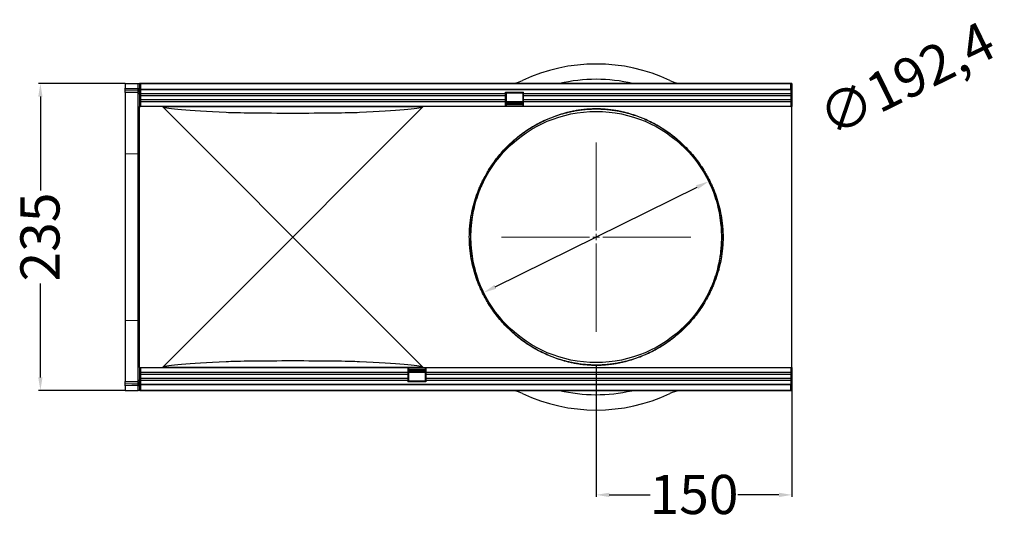
# Model space of a CAD drawing. Units: millimetres. Extents: x 2636 to 3856, y 1374 to 2445.
# Drawn here: x 3101 to 3856, y 1374 to 1762 of the extents above; entities that cross this region are included whole.
import ezdxf

# ---------------------------------------------------------------- set-up
doc = ezdxf.new("R2010")
doc.units = ezdxf.units.MM
doc.linetypes.add('SLD-Punktstrich', pattern=[19.05, 15.24, -1.27, 1.27, -1.27])
for name, color, linetype in [('-D1-[Secció i Contorns]', 20, 'Continuous'), ('-D2-[Peça i El. Ppals]', 144, 'Continuous'), ('_COTAS', 10, 'Continuous'), ('_TEXTO Y CAJETÍN', 64, 'Continuous')]:
    doc.layers.add(name, color=color, linetype=linetype)
doc.styles.add('DIN ACO', font='arial.ttf')
doc.dimstyles.new('ACO GRAN', dxfattribs={"dimtxt": 30, "dimasz": 10, "dimexe": 1.4, "dimexo": 0, "dimgap": 2, "dimtad": 1, "dimdec": 0, "dimzin": 9, "dimtxsty": 'DIN ACO', "dimcen": 3, "dimclrd": 157, "dimclre": 157, "dimclrt": 256, "dimadec": 0, "dimazin": 0, "dimtfac": 0.875, "dimtdec": 0, "dimtmove": 2, "dimatfit": 3, "dimfxl": 1, "dimtolj": 1, "dimlwd": 25, "dimlwe": 25, "dimarcsym": 0})

# ---------------------------------------------------------------- blocks, each defined once
blk = doc.blocks.new('*D3')
at = {"layer": '_COTAS', "color": 157, "lineweight": 25, "transparency": 16777216}
for p, q in [((3182.1, 1712.93), (3115.7, 1712.93)), ((3117.1, 1702.93), (3117.1, 1630.94)), ((3117.1, 1487.93), (3117.1, 1559.92)), ((3182.1, 1477.93), (3115.7, 1477.93))]:
    blk.add_line(p, q, dxfattribs=at)
at = {"layer": '_COTAS', "color": 157, "transparency": 16777216}
for points in [[(3115.43, 1702.93), (3118.76, 1702.93), (3117.1, 1712.93)], [(3115.43, 1487.93), (3118.76, 1487.93), (3117.1, 1477.93)]]:
    blk.add_solid(points, dxfattribs=at)
at = {"layer": 'Defpoints', "color": 0, "transparency": 16777216}
for p in [(3182.1, 1712.93), (3117.1, 1477.93), (3182.1, 1477.93)]:
    blk.add_point(p, dxfattribs=at)
at = {"layer": '_COTAS', "transparency": 16777216, "insert": (3101.77, 1595.43), "char_height": 30, "attachment_point": 2, "rotation": 90, "style": 'DIN ACO'}
blk.add_mtext('\\A1;235', dxfattribs=at)
blk = doc.blocks.new('*D4')
at = {"layer": '_COTAS', "color": 157, "lineweight": 25, "transparency": 16777216}
blk.add_line((3465.8, 1557.28), (3620.4, 1633.57), dxfattribs=at)
at = {"layer": '_COTAS', "color": 157, "transparency": 16777216}
for points in [[(3619.66, 1635.07), (3621.13, 1632.08), (3629.36, 1638)], [(3465.06, 1558.77), (3466.54, 1555.78), (3456.83, 1552.85)]]:
    blk.add_solid(points, dxfattribs=at)
at = {"layer": 'Defpoints', "color": 0, "transparency": 16777216}
for p in [(3629.36, 1638), (3456.83, 1552.85)]:
    blk.add_point(p, dxfattribs=at)
at = {"layer": '_COTAS', "transparency": 16777216, "insert": (3710.1, 1698.5), "char_height": 30, "attachment_point": 1, "rotation": 26.26628, "style": 'DIN ACO'}
blk.add_mtext('\\A1;∅192,4', dxfattribs=at)
blk = doc.blocks.new('*D5')
at = {"layer": '_COTAS', "color": 157, "lineweight": 25, "transparency": 16777216}
for p, q in [((3543.1, 1496.73), (3543.1, 1396.53)), ((3693.1, 1495.43), (3693.1, 1396.53)), ((3553.1, 1397.93), (3584.42, 1397.93)), ((3683.1, 1397.93), (3651.78, 1397.93))]:
    blk.add_line(p, q, dxfattribs=at)
at = {"layer": '_COTAS', "color": 157, "transparency": 16777216}
for points in [[(3553.1, 1399.59), (3553.1, 1396.26), (3543.1, 1397.93)], [(3683.1, 1399.59), (3683.1, 1396.26), (3693.1, 1397.93)]]:
    blk.add_solid(points, dxfattribs=at)
at = {"layer": 'Defpoints', "color": 0, "transparency": 16777216}
for p in [(3543.1, 1496.73), (3693.1, 1495.43), (3693.1, 1397.93)]:
    blk.add_point(p, dxfattribs=at)
at = {"layer": '_COTAS', "transparency": 16777216, "insert": (3618.1, 1413.24), "char_height": 30, "attachment_point": 2, "style": 'DIN ACO'}
blk.add_mtext('\\A1;150', dxfattribs=at)
blk = doc.blocks.new('SW_CENTERMARKSYMBOL_0')
at = {"color": 0, "linetype": 'Continuous', "lineweight": 0}
for p, q in [((0, 5), (0, 72.5)), ((-5, 0), (-72.5, 0)), ((0, 0), (-2.5, 0)), ((0, 0), (0, 2.5)), ((0, 0), (0, -2.5)), ((0, 0), (2.5, 0)), ((5, 0), (72.5, 0)), ((0, -5), (0, -72.5))]:
    blk.add_line(p, q, dxfattribs=at)

msp = doc.modelspace()

# ---------------------------------------------------------------- linework, layer by layer
at = {"layer": '-D1-[Secció i Contorns]'}
for p, q in [((3182.1, 1712.93), (3182.1, 1709.48)), ((3182.1, 1712.93), (3192.12, 1712.93)), ((3182.1, 1708.77), (3182.1, 1709.48)), ((3182.1, 1707.53), (3182.1, 1708.77)), ((3182.1, 1706.06), (3182.1, 1707.53)), ((3192.12, 1705.8), (3182.1, 1706.06)), ((3182.1, 1706.06), (3182.1, 1659.4)), ((3192.12, 1712.93), (3193.1, 1712.93)), ((3193.35, 1712.93), (3193.1, 1712.93)), ((3193.1, 1712.93), (3193.1, 1695.43)), ((3193.35, 1711.93), (3193.35, 1712.93)), ((3193.85, 1712.93), (3193.35, 1712.93)), ((3193.35, 1712.93), (3692.85, 1712.93)), ((3193.85, 1711.93), (3193.35, 1711.93)), ((3692.35, 1712.93), (3193.85, 1712.93)), ((3193.85, 1712.93), (3193.85, 1708.68)), ((3193.85, 1708.68), (3692.35, 1708.68)), ((3193.85, 1708.68), (3193.85, 1695.43)), ((3473.65, 1706.43), (3487.35, 1706.43)), ((3473.65, 1705), (3473.65, 1706.43)), ((3474.3, 1705.93), (3486.8, 1705.93)), ((3474.3, 1705.78), (3474.3, 1705.93)), ((3474.3, 1702.71), (3474.3, 1705.78)), ((3486.8, 1705.93), (3486.8, 1705.78)), ((3486.8, 1705.78), (3486.8, 1702.71)), ((3487.35, 1705), (3487.35, 1706.43)), ((3692.35, 1708.68), (3692.35, 1712.93)), ((3692.85, 1712.93), (3692.35, 1712.93)), ((3692.85, 1711.93), (3692.35, 1711.93)), ((3692.35, 1708.68), (3692.35, 1695.43)), ((3693.1, 1712.93), (3692.85, 1712.93)), ((3692.85, 1711.93), (3692.85, 1712.93)), ((3693.1, 1712.93), (3693.1, 1695.43)), ((3473.65, 1703.49), (3473.65, 1705)), ((3473.65, 1700.43), (3473.65, 1703.49)), ((3473.65, 1698.92), (3473.65, 1700.43)), ((3473.65, 1695.43), (3473.65, 1698.92)), ((3474.3, 1701.21), (3474.3, 1702.71)), ((3474.3, 1698.14), (3474.3, 1701.21)), ((3486.8, 1698.98), (3474.3, 1698.98)), ((3474.3, 1696.43), (3474.3, 1698.14)), ((3486.8, 1702.71), (3486.8, 1701.21)), ((3486.8, 1701.21), (3486.8, 1698.14)), ((3486.8, 1698.14), (3486.8, 1696.43)), ((3487.35, 1703.49), (3487.35, 1705)), ((3487.35, 1700.43), (3487.35, 1703.49)), ((3487.35, 1698.92), (3487.35, 1700.43)), ((3487.35, 1695.43), (3487.35, 1698.92)), ((3193.1, 1695.43), (3193.85, 1695.43)), ((3193.1, 1646.52), (3193.1, 1695.43)), ((3473.65, 1695.43), (3193.85, 1695.43)), ((3410.18, 1695.01), (3211.02, 1695.01)), ((3259.5, 1646.52), (3211.02, 1695.01)), ((3410.18, 1695.01), (3361.69, 1646.52)), ((3473.65, 1696.43), (3474.3, 1696.43)), ((3487.35, 1695.43), (3473.65, 1695.43)), ((3474.3, 1697.97), (3486.8, 1697.97)), ((3474.3, 1697.1), (3486.8, 1697.1)), ((3486.8, 1696.43), (3487.35, 1696.43)), ((3692.35, 1695.43), (3487.35, 1695.43)), ((3692.35, 1695.43), (3693.1, 1695.43)), ((3693.1, 1646.52), (3693.1, 1695.43)), ((3182.1, 1659.4), (3182.1, 1531.45)), ((3193.1, 1544.33), (3193.1, 1646.52)), ((3310.6, 1595.43), (3259.5, 1646.52)), ((3361.69, 1646.52), (3310.6, 1595.43)), ((3693.1, 1544.33), (3693.1, 1646.52)), ((3259.5, 1544.33), (3310.6, 1595.43)), ((3310.6, 1595.43), (3361.69, 1544.33)), ((3193.1, 1495.43), (3193.1, 1544.33)), ((3211.02, 1495.85), (3259.5, 1544.33)), ((3361.69, 1544.33), (3410.18, 1495.85)), ((3693.1, 1495.43), (3693.1, 1544.33)), ((3182.1, 1531.45), (3182.1, 1484.79)), ((3193.1, 1495.43), (3193.85, 1495.43)), ((3193.1, 1495.43), (3193.1, 1477.93)), ((3193.85, 1495.43), (3193.85, 1482.18)), ((3193.85, 1495.43), (3398.85, 1495.43)), ((3211.02, 1495.85), (3410.18, 1495.85)), ((3398.85, 1495.43), (3398.85, 1491.93)), ((3398.85, 1495.43), (3412.55, 1495.43)), ((3398.85, 1494.43), (3399.4, 1494.43)), ((3399.4, 1492.71), (3399.4, 1494.43)), ((3411.9, 1494.43), (3411.9, 1492.71)), ((3411.9, 1494.43), (3412.55, 1494.43)), ((3412.55, 1495.43), (3412.55, 1491.93)), ((3412.55, 1495.43), (3692.35, 1495.43)), ((3692.35, 1495.43), (3692.35, 1482.18)), ((3692.35, 1495.43), (3693.1, 1495.43)), ((3693.1, 1495.43), (3693.1, 1477.93)), ((3398.85, 1491.93), (3398.85, 1490.43)), ((3398.85, 1490.43), (3398.85, 1487.36)), ((3398.85, 1487.36), (3398.85, 1485.86)), ((3411.9, 1493.75), (3399.4, 1493.75)), ((3411.9, 1492.88), (3399.4, 1492.88)), ((3399.4, 1489.65), (3399.4, 1492.71)), ((3399.4, 1491.88), (3411.9, 1491.88)), ((3399.4, 1488.14), (3399.4, 1489.65)), ((3399.4, 1485.08), (3399.4, 1488.14)), ((3411.9, 1492.71), (3411.9, 1489.65)), ((3411.9, 1489.65), (3411.9, 1488.14)), ((3411.9, 1488.14), (3411.9, 1485.08)), ((3412.55, 1491.93), (3412.55, 1490.43)), ((3412.55, 1490.43), (3412.55, 1487.36)), ((3412.55, 1487.36), (3412.55, 1485.86)), ((3182.1, 1484.79), (3192.12, 1485.05)), ((3182.1, 1483.33), (3182.1, 1484.79)), ((3182.1, 1482.08), (3182.1, 1483.33)), ((3182.1, 1481.37), (3182.1, 1482.08)), ((3182.1, 1481.37), (3182.1, 1477.93)), ((3692.35, 1482.18), (3193.85, 1482.18)), ((3193.85, 1482.18), (3193.85, 1477.93)), ((3398.85, 1485.86), (3398.85, 1484.43)), ((3412.55, 1484.43), (3398.85, 1484.43)), ((3399.4, 1484.93), (3399.4, 1485.08)), ((3411.9, 1484.93), (3399.4, 1484.93)), ((3411.9, 1485.08), (3411.9, 1484.93)), ((3412.55, 1485.86), (3412.55, 1484.43)), ((3692.35, 1477.93), (3692.35, 1482.18)), ((3182.1, 1477.93), (3192.12, 1477.93)), ((3193.1, 1477.93), (3192.12, 1477.93)), ((3193.35, 1477.93), (3193.1, 1477.93)), ((3193.35, 1478.93), (3193.35, 1477.93)), ((3193.35, 1478.93), (3193.85, 1478.93)), ((3193.35, 1477.93), (3193.85, 1477.93)), ((3692.85, 1477.93), (3193.35, 1477.93)), ((3193.85, 1477.93), (3692.35, 1477.93)), ((3563.1, 1477.73), (3563.1, 1477.93)), ((3566.1, 1477.73), (3563.1, 1477.73)), ((3658.1, 1477.73), (3566.1, 1477.73)), ((3661.1, 1477.73), (3658.1, 1477.73)), ((3661.1, 1477.93), (3661.1, 1477.73)), ((3692.35, 1478.93), (3692.85, 1478.93)), ((3692.35, 1477.93), (3692.85, 1477.93)), ((3692.85, 1478.93), (3692.85, 1477.93)), ((3693.1, 1477.93), (3692.85, 1477.93))]:
    msp.add_line(p, q, dxfattribs=at)
msp.add_circle((3543.1, 1595.43), 96.2, dxfattribs=at)
for centre, radius, start, end in [((3543.1, 1595.43), 132.5, 64.79123, 115.20877), ((3476.02, 1737.93), 25, 270, 295.20877), ((3610.18, 1737.93), 25, 244.79123, 270), ((3192.1, 1704.8), 1, 0, 88.5), ((3192.1, 1486.05), 1, 271.5, 0), ((3476.02, 1452.93), 25, 64.79123, 90), ((3543.1, 1595.43), 132.5, 244.79123, 295.20877), ((3610.18, 1452.93), 25, 97.25225, 115.20877)]:
    msp.add_arc(centre, radius, start, end, dxfattribs=at)
for centre, major_axis, start_param, end_param in [((3899.1, 1695.43), (688.51, 0), 3.176499, 3.520778), ((3310.6, 1691.33), (55, 0), 3.520778, 5.904), ((2722.09, 1695.43), (688.51, 0), 5.904, 6.248279), ((3899.1, 1495.43), (688.51, 0), 2.762408, 3.106686), ((3310.6, 1499.52), (55, 0), 0.379185, 2.762408), ((2722.09, 1495.43), (688.51, 0), 0.034907, 0.379185)]:
    msp.add_ellipse(centre, major_axis=major_axis, ratio=0.017455, start_param=start_param, end_param=end_param, dxfattribs=at)
at = {"layer": '-D2-[Peça i El. Ppals]'}
for p, q in [((3182.1, 1709.48), (3192.12, 1709.22)), ((3192.13, 1708.51), (3182.1, 1708.77)), ((3182.1, 1707.53), (3192.13, 1707.27)), ((3192.12, 1709.22), (3192.12, 1712.93)), ((3192.12, 1709.22), (3193.1, 1709.22)), ((3192.12, 1659.15), (3192.12, 1705.8)), ((3192.13, 1707.27), (3192.13, 1708.51)), ((3692.35, 1708.06), (3193.85, 1708.06)), ((3473.65, 1705.78), (3474.3, 1705.78)), ((3486.8, 1705.78), (3487.35, 1705.78)), ((3473.65, 1705), (3193.85, 1705)), ((3473.65, 1703.49), (3193.85, 1703.49)), ((3473.65, 1700.43), (3193.85, 1700.43)), ((3473.65, 1698.92), (3193.85, 1698.92)), ((3473.65, 1702.71), (3474.3, 1702.71)), ((3473.65, 1701.21), (3474.3, 1701.21)), ((3473.65, 1698.14), (3474.3, 1698.14)), ((3474.3, 1698.69), (3486.8, 1698.69)), ((3486.8, 1702.71), (3487.35, 1702.71)), ((3486.8, 1701.21), (3487.35, 1701.21)), ((3486.8, 1698.14), (3487.35, 1698.14)), ((3692.35, 1705), (3487.35, 1705)), ((3692.35, 1703.49), (3487.35, 1703.49)), ((3692.35, 1700.43), (3487.35, 1700.43)), ((3692.35, 1698.92), (3487.35, 1698.92)), ((3487.35, 1695.69), (3473.65, 1695.69)), ((3182.1, 1659.4), (3192.12, 1659.15)), ((3192.12, 1531.7), (3192.12, 1659.15)), ((3182.1, 1531.45), (3192.12, 1531.7)), ((3192.12, 1485.05), (3192.12, 1531.7)), ((3398.85, 1495.16), (3412.55, 1495.16)), ((3193.85, 1491.93), (3398.85, 1491.93)), ((3193.85, 1490.43), (3398.85, 1490.43)), ((3193.85, 1487.36), (3398.85, 1487.36)), ((3398.85, 1492.71), (3399.4, 1492.71)), ((3398.85, 1489.65), (3399.4, 1489.65)), ((3398.85, 1488.14), (3399.4, 1488.14)), ((3399.4, 1492.16), (3411.9, 1492.16)), ((3411.9, 1492.71), (3412.55, 1492.71)), ((3411.9, 1489.65), (3412.55, 1489.65)), ((3411.9, 1488.14), (3412.55, 1488.14)), ((3412.55, 1491.93), (3692.35, 1491.93)), ((3412.55, 1490.43), (3692.35, 1490.43)), ((3412.55, 1487.36), (3692.35, 1487.36)), ((3192.13, 1483.59), (3182.1, 1483.33)), ((3182.1, 1482.08), (3192.13, 1482.34)), ((3192.12, 1481.64), (3182.1, 1481.37)), ((3192.12, 1481.64), (3193.1, 1481.64)), ((3192.12, 1477.93), (3192.12, 1481.64)), ((3192.13, 1482.34), (3192.13, 1483.59)), ((3193.85, 1485.86), (3398.85, 1485.86)), ((3193.85, 1482.79), (3692.35, 1482.79)), ((3398.85, 1485.08), (3399.4, 1485.08)), ((3411.9, 1485.08), (3412.55, 1485.08)), ((3412.55, 1485.86), (3692.35, 1485.86)), ((3566.1, 1477.93), (3566.1, 1477.73)), ((3658.1, 1477.73), (3658.1, 1477.93))]:
    msp.add_line(p, q, dxfattribs=at)
for centre, radius, start, end in [((3192.23, 1707.64), 0.88, 11.01635, 96.46164), ((3192.23, 1706.39), 0.88, 11.01635, 96.46164), ((3192.13, 1658.19), 0.968, 1.86501, 90.373), ((3460.72, 1647.41), 0.9, 263.80187, 326.31852), ((3625.47, 1647.41), 0.9, 213.68148, 276.19813), ((3460.72, 1543.44), 0.9, 33.68148, 96.19813), ((3625.47, 1543.44), 0.9, 83.80187, 146.31852), ((3192.13, 1532.67), 0.968, 269.627, 358.13499), ((3192.23, 1484.46), 0.88, 263.55144, 349.00805), ((3192.23, 1483.22), 0.88, 263.55144, 349.00805)]:
    msp.add_arc(centre, radius, start, end, dxfattribs=at)
for centre, major_axis, ratio, start_param, end_param in [((3543.1, 1593.78), (0, 122.41), 1, 6.051866, 6.514505), ((3192.1, 1709.22), (-0.03, 1), 0.026096, 3.925623, 4.710336), ((3192.1, 1710.8), (-0.03, 5), 0.005228, 3.141428, 3.926827), ((3192.1, 1480.05), (0.03, 5), 0.005228, 5.498637, 6.28335), ((3192.1, 1481.63), (0.03, 1), 0.026096, 4.714442, 5.49984), ((3543.1, 1597.08), (0, 122.41), 1, 2.910273, 3.365674)]:
    msp.add_ellipse(centre, major_axis=major_axis, ratio=ratio, start_param=start_param, end_param=end_param, dxfattribs=at)
for points, knots in [([(3460.63, 1646.52), (3462.74, 1650), (3465.03, 1653.27), (3469.89, 1659.42), (3472.46, 1662.29), (3477.85, 1667.67), (3480.66, 1670.17), (3486.52, 1674.8), (3489.56, 1676.94), (3495.86, 1680.85), (3499.12, 1682.63), (3504.19, 1685.03), (3505.91, 1685.79), (3509.43, 1687.22), (3511.23, 1687.89), (3514.93, 1689.14), (3516.83, 1689.72), (3519.8, 1690.52), (3520.82, 1690.78), (3522.89, 1691.27), (3523.96, 1691.51), (3526.17, 1691.95), (3527.32, 1692.16), (3529.13, 1692.45), (3529.76, 1692.55), (3531.05, 1692.73), (3531.72, 1692.82), (3533.12, 1692.99), (3533.85, 1693.07), (3535.42, 1693.21), (3536.26, 1693.28), (3537.63, 1693.38), (3538.11, 1693.4), (3539.12, 1693.45), (3539.65, 1693.48), (3540.47, 1693.5), (3540.75, 1693.51), (3541.32, 1693.52), (3541.62, 1693.53), (3542.52, 1693.54), (3543.12, 1693.54), (3544.03, 1693.54), (3544.33, 1693.53), (3544.92, 1693.52), (3545.21, 1693.52), (3545.78, 1693.5), (3546.06, 1693.49), (3546.6, 1693.47), (3546.87, 1693.46), (3547.64, 1693.43), (3548.13, 1693.4), (3549.08, 1693.34), (3549.53, 1693.31), (3550.82, 1693.21), (3551.61, 1693.14), (3553.1, 1692.98), (3553.8, 1692.9), (3555.15, 1692.73), (3555.8, 1692.64), (3557.06, 1692.45), (3557.67, 1692.36), (3559.44, 1692.06), (3560.56, 1691.85), (3562.72, 1691.4), (3563.76, 1691.17), (3565.8, 1690.67), (3566.8, 1690.42), (3569.72, 1689.61), (3571.6, 1689.03), (3575.27, 1687.78), (3577.06, 1687.1), (3580.56, 1685.67), (3582.28, 1684.91), (3587.33, 1682.5), (3590.57, 1680.72), (3596.83, 1676.8), (3599.86, 1674.67), (3605.68, 1670.04), (3608.48, 1667.55), (3613.83, 1662.19), (3616.38, 1659.33), (3621.2, 1653.22), (3623.47, 1649.97), (3625.57, 1646.52)], [0, 0, 0, 0, 0.0625, 0.0625, 0.125, 0.125, 0.1875, 0.1875, 0.25, 0.25, 0.3125, 0.3125, 0.34375, 0.34375, 0.375, 0.375, 0.40625, 0.40625, 0.421875, 0.421875, 0.4375, 0.4375, 0.453125, 0.453125, 0.460937, 0.460937, 0.46875, 0.46875, 0.476562, 0.476562, 0.484375, 0.484375, 0.488281, 0.488281, 0.492187, 0.492187, 0.494141, 0.494141, 0.496094, 0.496094, 0.5, 0.5, 0.501953, 0.501953, 0.503906, 0.503906, 0.505859, 0.505859, 0.507812, 0.507812, 0.511719, 0.511719, 0.515625, 0.515625, 0.523437, 0.523437, 0.53125, 0.53125, 0.539062, 0.539062, 0.546875, 0.546875, 0.5625, 0.5625, 0.578125, 0.578125, 0.59375, 0.59375, 0.625, 0.625, 0.65625, 0.65625, 0.6875, 0.6875, 0.75, 0.75, 0.8125, 0.8125, 0.875, 0.875, 0.9375, 0.9375, 1, 1, 1, 1]), ([(3624.72, 1646.92), (3622.65, 1650.34), (3620.4, 1653.55), (3615.64, 1659.61), (3613.11, 1662.45), (3607.82, 1667.76), (3605.05, 1670.23), (3599.29, 1674.81), (3596.3, 1676.93), (3590.1, 1680.81), (3586.89, 1682.58), (3581.9, 1684.97), (3580.2, 1685.72), (3576.74, 1687.14), (3574.97, 1687.81), (3571.34, 1689.05), (3569.48, 1689.63), (3566.58, 1690.43), (3565.6, 1690.69), (3563.58, 1691.18), (3562.55, 1691.41), (3560.41, 1691.85), (3559.3, 1692.06), (3557.55, 1692.36), (3556.95, 1692.45), (3555.71, 1692.64), (3555.06, 1692.73), (3553.73, 1692.9), (3553.03, 1692.98), (3551.55, 1693.14), (3550.77, 1693.21), (3549.49, 1693.31), (3549.04, 1693.34), (3548.11, 1693.4), (3547.62, 1693.42), (3546.85, 1693.46), (3546.59, 1693.47), (3546.04, 1693.49), (3545.76, 1693.5), (3545.2, 1693.51), (3544.91, 1693.52), (3544.32, 1693.53), (3544.02, 1693.53), (3543.11, 1693.54), (3542.51, 1693.54), (3541.61, 1693.53), (3541.32, 1693.52), (3540.74, 1693.51), (3540.46, 1693.5), (3539.65, 1693.47), (3539.13, 1693.45), (3538.12, 1693.4), (3537.65, 1693.37), (3536.29, 1693.28), (3535.45, 1693.21), (3533.9, 1693.06), (3533.18, 1692.98), (3531.79, 1692.82), (3531.13, 1692.73), (3529.85, 1692.55), (3529.23, 1692.45), (3527.43, 1692.16), (3526.3, 1691.95), (3524.11, 1691.51), (3523.06, 1691.28), (3521.01, 1690.79), (3520, 1690.54), (3517.06, 1689.74), (3515.18, 1689.16), (3511.53, 1687.92), (3509.75, 1687.25), (3506.26, 1685.84), (3504.56, 1685.09), (3499.54, 1682.7), (3496.32, 1680.94), (3490.09, 1677.06), (3487.08, 1674.94), (3481.29, 1670.35), (3478.5, 1667.87), (3473.17, 1662.55), (3470.63, 1659.7), (3465.83, 1653.6), (3463.56, 1650.36), (3461.47, 1646.92)], [0, 0, 0, 0, 0.0625, 0.0625, 0.125, 0.125, 0.1875, 0.1875, 0.25, 0.25, 0.3125, 0.3125, 0.34375, 0.34375, 0.375, 0.375, 0.40625, 0.40625, 0.421875, 0.421875, 0.4375, 0.4375, 0.453125, 0.453125, 0.460937, 0.460937, 0.46875, 0.46875, 0.476562, 0.476562, 0.484375, 0.484375, 0.488281, 0.488281, 0.492187, 0.492187, 0.494141, 0.494141, 0.496094, 0.496094, 0.498047, 0.498047, 0.5, 0.5, 0.503906, 0.503906, 0.505859, 0.505859, 0.507812, 0.507812, 0.511719, 0.511719, 0.515625, 0.515625, 0.523437, 0.523437, 0.53125, 0.53125, 0.539062, 0.539062, 0.546875, 0.546875, 0.5625, 0.5625, 0.578125, 0.578125, 0.59375, 0.59375, 0.625, 0.625, 0.65625, 0.65625, 0.6875, 0.6875, 0.75, 0.75, 0.8125, 0.8125, 0.875, 0.875, 0.9375, 0.9375, 1, 1, 1, 1]), ([(3460.63, 1544.33), (3459.99, 1545.36), (3459.28, 1546.55), (3457.74, 1549.26), (3456.93, 1550.77), (3455.88, 1552.86), (3455.67, 1553.29), (3455.24, 1554.17), (3455.03, 1554.62), (3454.39, 1555.99), (3453.97, 1556.94), (3452.72, 1559.87), (3451.91, 1561.95), (3450.76, 1565.28), (3450.38, 1566.42), (3449.84, 1568.19), (3449.67, 1568.78), (3449.32, 1569.99), (3449.16, 1570.6), (3448.35, 1573.68), (3447.79, 1576.21), (3446.86, 1581.45), (3446.5, 1584.15), (3446.18, 1587.64), (3446.13, 1588.34), (3446.03, 1589.74), (3445.99, 1590.44), (3445.9, 1592.53), (3445.87, 1593.93), (3445.86, 1598.12), (3445.98, 1600.91), (3446.29, 1604.4), (3446.36, 1605.09), (3446.51, 1606.47), (3446.59, 1607.16), (3446.86, 1609.2), (3447.06, 1610.54), (3447.76, 1614.5), (3448.32, 1617.06), (3449.13, 1620.16), (3449.3, 1620.77), (3449.64, 1621.98), (3449.82, 1622.57), (3450.35, 1624.34), (3450.72, 1625.48), (3451.87, 1628.81), (3452.69, 1630.91), (3453.74, 1633.38), (3453.96, 1633.87), (3454.38, 1634.82), (3454.59, 1635.29), (3455.23, 1636.66), (3455.65, 1637.53), (3456.9, 1640.04), (3457.72, 1641.55), (3458.68, 1643.26), (3458.88, 1643.59), (3459.25, 1644.24), (3459.43, 1644.55), (3459.97, 1645.45), (3460.31, 1646.01), (3460.63, 1646.52)], [0, 0, 0, 0, 0.0625, 0.0625, 0.125, 0.125, 0.140625, 0.140625, 0.15625, 0.15625, 0.1875, 0.1875, 0.25, 0.25, 0.28125, 0.28125, 0.296875, 0.296875, 0.3125, 0.3125, 0.375, 0.375, 0.4375, 0.4375, 0.453125, 0.453125, 0.46875, 0.46875, 0.5, 0.5, 0.5625, 0.5625, 0.578125, 0.578125, 0.59375, 0.59375, 0.625, 0.625, 0.6875, 0.6875, 0.703125, 0.703125, 0.71875, 0.71875, 0.75, 0.75, 0.8125, 0.8125, 0.828125, 0.828125, 0.84375, 0.84375, 0.875, 0.875, 0.9375, 0.9375, 0.953125, 0.953125, 0.96875, 0.96875, 1, 1, 1, 1]), ([(3461.47, 1646.92), (3461.16, 1646.4), (3460.83, 1645.84), (3460.3, 1644.94), (3460.12, 1644.62), (3459.75, 1643.98), (3459.56, 1643.65), (3458.61, 1641.93), (3457.8, 1640.41), (3456.56, 1637.89), (3456.15, 1637.02), (3455.52, 1635.64), (3455.31, 1635.17), (3454.89, 1634.21), (3454.68, 1633.72), (3453.64, 1631.23), (3452.83, 1629.12), (3451.69, 1625.76), (3451.32, 1624.61), (3450.61, 1622.24), (3450.27, 1621.02), (3449.31, 1617.27), (3448.75, 1614.69), (3448.06, 1610.69), (3447.85, 1609.34), (3447.59, 1607.28), (3447.5, 1606.59), (3447.35, 1605.19), (3447.28, 1604.49), (3446.98, 1600.97), (3446.86, 1598.15), (3446.87, 1593.92), (3446.9, 1592.5), (3446.99, 1590.38), (3447.03, 1589.68), (3447.13, 1588.26), (3447.18, 1587.56), (3447.49, 1584.03), (3447.86, 1581.31), (3448.78, 1576.02), (3449.33, 1573.46), (3450.14, 1570.36), (3450.3, 1569.75), (3450.64, 1568.53), (3450.82, 1567.92), (3451.35, 1566.14), (3451.72, 1564.99), (3452.86, 1561.64), (3453.67, 1559.55), (3454.9, 1556.6), (3455.32, 1555.64), (3455.95, 1554.26), (3456.16, 1553.81), (3456.58, 1552.93), (3456.79, 1552.5), (3457.83, 1550.39), (3458.63, 1548.87), (3460.14, 1546.16), (3460.85, 1544.96), (3461.47, 1543.94)], [0, 0, 0, 0, 0.03125, 0.03125, 0.046875, 0.046875, 0.0625, 0.0625, 0.125, 0.125, 0.15625, 0.15625, 0.171875, 0.171875, 0.1875, 0.1875, 0.25, 0.25, 0.28125, 0.28125, 0.3125, 0.3125, 0.375, 0.375, 0.40625, 0.40625, 0.421875, 0.421875, 0.4375, 0.4375, 0.5, 0.5, 0.53125, 0.53125, 0.546875, 0.546875, 0.5625, 0.5625, 0.625, 0.625, 0.6875, 0.6875, 0.703125, 0.703125, 0.71875, 0.71875, 0.75, 0.75, 0.8125, 0.8125, 0.84375, 0.84375, 0.859375, 0.859375, 0.875, 0.875, 0.9375, 0.9375, 1, 1, 1, 1]), ([(3624.72, 1543.94), (3625.04, 1544.45), (3625.37, 1545.01), (3625.9, 1545.92), (3626.08, 1546.23), (3626.45, 1546.87), (3626.63, 1547.21), (3627.59, 1548.92), (3628.39, 1550.44), (3629.63, 1552.96), (3630.05, 1553.84), (3630.68, 1555.21), (3630.89, 1555.68), (3631.3, 1556.64), (3631.51, 1557.13), (3632.56, 1559.62), (3633.36, 1561.73), (3634.51, 1565.09), (3634.87, 1566.24), (3635.58, 1568.61), (3635.92, 1569.83), (3636.89, 1573.58), (3637.45, 1576.17), (3638.14, 1580.16), (3638.34, 1581.51), (3638.61, 1583.57), (3638.69, 1584.27), (3638.84, 1585.66), (3638.91, 1586.37), (3639.21, 1589.89), (3639.33, 1592.7), (3639.33, 1596.94), (3639.3, 1598.35), (3639.2, 1600.47), (3639.16, 1601.18), (3639.07, 1602.59), (3639.01, 1603.3), (3638.7, 1606.82), (3638.34, 1609.55), (3637.42, 1614.83), (3636.86, 1617.39), (3636.06, 1620.49), (3635.89, 1621.11), (3635.55, 1622.33), (3635.38, 1622.93), (3634.84, 1624.71), (3634.47, 1625.86), (3633.33, 1629.21), (3632.53, 1631.31), (3631.29, 1634.26), (3630.87, 1635.21), (3630.24, 1636.59), (3630.03, 1637.04), (3629.61, 1637.93), (3629.4, 1638.36), (3628.37, 1640.46), (3627.56, 1641.98), (3626.05, 1644.69), (3625.35, 1645.89), (3624.72, 1646.92)], [0, 0, 0, 0, 0.03125, 0.03125, 0.046875, 0.046875, 0.0625, 0.0625, 0.125, 0.125, 0.15625, 0.15625, 0.171875, 0.171875, 0.1875, 0.1875, 0.25, 0.25, 0.28125, 0.28125, 0.3125, 0.3125, 0.375, 0.375, 0.40625, 0.40625, 0.421875, 0.421875, 0.4375, 0.4375, 0.5, 0.5, 0.53125, 0.53125, 0.546875, 0.546875, 0.5625, 0.5625, 0.625, 0.625, 0.6875, 0.6875, 0.703125, 0.703125, 0.71875, 0.71875, 0.75, 0.75, 0.8125, 0.8125, 0.84375, 0.84375, 0.859375, 0.859375, 0.875, 0.875, 0.9375, 0.9375, 1, 1, 1, 1]), ([(3625.57, 1646.52), (3626.2, 1645.5), (3626.92, 1644.3), (3628.45, 1641.6), (3629.27, 1640.09), (3630.32, 1637.99), (3630.53, 1637.56), (3630.95, 1636.68), (3631.17, 1636.23), (3631.8, 1634.86), (3632.23, 1633.92), (3633.48, 1630.98), (3634.29, 1628.9), (3635.44, 1625.58), (3635.81, 1624.43), (3636.35, 1622.67), (3636.53, 1622.07), (3636.87, 1620.86), (3637.04, 1620.25), (3637.84, 1617.18), (3638.41, 1614.64), (3639.33, 1609.4), (3639.7, 1606.71), (3640.01, 1603.22), (3640.07, 1602.52), (3640.16, 1601.12), (3640.2, 1600.42), (3640.3, 1598.32), (3640.33, 1596.92), (3640.33, 1592.73), (3640.21, 1589.94), (3639.91, 1586.46), (3639.84, 1585.76), (3639.69, 1584.38), (3639.6, 1583.69), (3639.34, 1581.65), (3639.13, 1580.31), (3638.44, 1576.35), (3637.87, 1573.8), (3637.06, 1570.7), (3636.9, 1570.08), (3636.55, 1568.87), (3636.38, 1568.28), (3635.84, 1566.52), (3635.47, 1565.37), (3634.32, 1562.04), (3633.5, 1559.94), (3632.45, 1557.47), (3632.24, 1556.98), (3631.82, 1556.03), (3631.6, 1555.56), (3630.97, 1554.19), (3630.55, 1553.32), (3629.29, 1550.82), (3628.48, 1549.3), (3627.51, 1547.59), (3627.32, 1547.26), (3626.95, 1546.62), (3626.76, 1546.31), (3626.23, 1545.4), (3625.89, 1544.85), (3625.57, 1544.33)], [0, 0, 0, 0, 0.0625, 0.0625, 0.125, 0.125, 0.140625, 0.140625, 0.15625, 0.15625, 0.1875, 0.1875, 0.25, 0.25, 0.28125, 0.28125, 0.296875, 0.296875, 0.3125, 0.3125, 0.375, 0.375, 0.4375, 0.4375, 0.453125, 0.453125, 0.46875, 0.46875, 0.5, 0.5, 0.5625, 0.5625, 0.578125, 0.578125, 0.59375, 0.59375, 0.625, 0.625, 0.6875, 0.6875, 0.703125, 0.703125, 0.71875, 0.71875, 0.75, 0.75, 0.8125, 0.8125, 0.828125, 0.828125, 0.84375, 0.84375, 0.875, 0.875, 0.9375, 0.9375, 0.953125, 0.953125, 0.96875, 0.96875, 1, 1, 1, 1]), ([(3625.57, 1544.33), (3623.45, 1540.85), (3621.17, 1537.58), (3616.31, 1531.44), (3613.74, 1528.56), (3608.35, 1523.18), (3605.53, 1520.68), (3599.67, 1516.05), (3596.63, 1513.92), (3590.33, 1510), (3587.08, 1508.22), (3582, 1505.82), (3580.28, 1505.06), (3576.76, 1503.64), (3574.96, 1502.97), (3571.26, 1501.72), (3569.36, 1501.13), (3566.39, 1500.33), (3565.38, 1500.07), (3563.3, 1499.58), (3562.24, 1499.35), (3560.02, 1498.9), (3558.88, 1498.69), (3557.06, 1498.4), (3556.44, 1498.3), (3555.15, 1498.12), (3554.48, 1498.03), (3553.08, 1497.87), (3552.34, 1497.79), (3550.77, 1497.64), (3549.93, 1497.57), (3548.56, 1497.48), (3548.08, 1497.45), (3547.07, 1497.4), (3546.55, 1497.38), (3545.73, 1497.35), (3545.45, 1497.34), (3544.87, 1497.33), (3544.57, 1497.32), (3543.68, 1497.31), (3543.08, 1497.31), (3542.17, 1497.32), (3541.87, 1497.32), (3541.28, 1497.33), (3540.99, 1497.34), (3540.42, 1497.35), (3540.14, 1497.36), (3539.59, 1497.38), (3539.33, 1497.39), (3538.55, 1497.43), (3538.06, 1497.45), (3537.12, 1497.51), (3536.67, 1497.54), (3535.37, 1497.64), (3534.59, 1497.71), (3533.1, 1497.87), (3532.39, 1497.95), (3531.04, 1498.12), (3530.39, 1498.21), (3529.13, 1498.4), (3528.53, 1498.5), (3526.76, 1498.79), (3525.64, 1499.01), (3523.47, 1499.45), (3522.43, 1499.69), (3520.39, 1500.18), (3519.4, 1500.44), (3516.47, 1501.24), (3514.59, 1501.82), (3510.93, 1503.08), (3509.14, 1503.75), (3505.63, 1505.18), (3503.92, 1505.94), (3498.87, 1508.36), (3495.63, 1510.14), (3489.36, 1514.05), (3486.34, 1516.19), (3480.51, 1520.81), (3477.72, 1523.31), (3472.36, 1528.66), (3469.81, 1531.52), (3464.99, 1537.63), (3462.73, 1540.88), (3460.63, 1544.33)], [0, 0, 0, 0, 0.0625, 0.0625, 0.125, 0.125, 0.1875, 0.1875, 0.25, 0.25, 0.3125, 0.3125, 0.34375, 0.34375, 0.375, 0.375, 0.40625, 0.40625, 0.421875, 0.421875, 0.4375, 0.4375, 0.453125, 0.453125, 0.460937, 0.460937, 0.46875, 0.46875, 0.476562, 0.476562, 0.484375, 0.484375, 0.488281, 0.488281, 0.492187, 0.492187, 0.494141, 0.494141, 0.496094, 0.496094, 0.5, 0.5, 0.501953, 0.501953, 0.503906, 0.503906, 0.505859, 0.505859, 0.507812, 0.507812, 0.511719, 0.511719, 0.515625, 0.515625, 0.523437, 0.523437, 0.53125, 0.53125, 0.539062, 0.539062, 0.546875, 0.546875, 0.5625, 0.5625, 0.578125, 0.578125, 0.59375, 0.59375, 0.625, 0.625, 0.65625, 0.65625, 0.6875, 0.6875, 0.75, 0.75, 0.8125, 0.8125, 0.875, 0.875, 0.9375, 0.9375, 1, 1, 1, 1]), ([(3461.47, 1543.94), (3463.55, 1540.52), (3465.79, 1537.3), (3470.56, 1531.24), (3473.08, 1528.41), (3478.38, 1523.1), (3481.14, 1520.63), (3486.9, 1516.04), (3489.9, 1513.93), (3496.09, 1510.04), (3499.3, 1508.28), (3504.3, 1505.89), (3505.99, 1505.13), (3509.46, 1503.71), (3511.23, 1503.04), (3514.86, 1501.8), (3516.72, 1501.22), (3519.61, 1500.42), (3520.59, 1500.17), (3522.61, 1499.68), (3523.64, 1499.44), (3525.78, 1499), (3526.89, 1498.79), (3528.64, 1498.49), (3529.24, 1498.4), (3530.49, 1498.21), (3531.13, 1498.12), (3532.47, 1497.95), (3533.16, 1497.87), (3534.64, 1497.72), (3535.42, 1497.65), (3536.7, 1497.55), (3537.15, 1497.51), (3538.09, 1497.46), (3538.57, 1497.43), (3539.34, 1497.39), (3539.61, 1497.38), (3540.15, 1497.36), (3540.43, 1497.35), (3541, 1497.34), (3541.29, 1497.33), (3541.88, 1497.32), (3542.18, 1497.32), (3543.09, 1497.31), (3543.69, 1497.31), (3544.58, 1497.33), (3544.88, 1497.33), (3545.45, 1497.34), (3545.73, 1497.35), (3546.55, 1497.38), (3547.07, 1497.4), (3548.07, 1497.45), (3548.55, 1497.48), (3549.91, 1497.57), (3550.74, 1497.64), (3552.29, 1497.79), (3553.02, 1497.87), (3554.41, 1498.04), (3555.07, 1498.12), (3556.35, 1498.31), (3556.96, 1498.4), (3558.76, 1498.69), (3559.89, 1498.9), (3562.08, 1499.34), (3563.13, 1499.57), (3565.19, 1500.06), (3566.19, 1500.32), (3569.13, 1501.12), (3571.01, 1501.69), (3574.67, 1502.93), (3576.45, 1503.6), (3579.93, 1505.01), (3581.63, 1505.77), (3586.65, 1508.15), (3589.87, 1509.91), (3596.1, 1513.79), (3599.11, 1515.91), (3604.9, 1520.5), (3607.69, 1522.98), (3613.02, 1528.31), (3615.56, 1531.16), (3620.37, 1537.25), (3622.63, 1540.49), (3624.72, 1543.94)], [0, 0, 0, 0, 0.0625, 0.0625, 0.125, 0.125, 0.1875, 0.1875, 0.25, 0.25, 0.3125, 0.3125, 0.34375, 0.34375, 0.375, 0.375, 0.40625, 0.40625, 0.421875, 0.421875, 0.4375, 0.4375, 0.453125, 0.453125, 0.460937, 0.460937, 0.46875, 0.46875, 0.476562, 0.476562, 0.484375, 0.484375, 0.488281, 0.488281, 0.492187, 0.492187, 0.494141, 0.494141, 0.496094, 0.496094, 0.498047, 0.498047, 0.5, 0.5, 0.503906, 0.503906, 0.505859, 0.505859, 0.507812, 0.507812, 0.511719, 0.511719, 0.515625, 0.515625, 0.523437, 0.523437, 0.53125, 0.53125, 0.539062, 0.539062, 0.546875, 0.546875, 0.5625, 0.5625, 0.578125, 0.578125, 0.59375, 0.59375, 0.625, 0.625, 0.65625, 0.65625, 0.6875, 0.6875, 0.75, 0.75, 0.8125, 0.8125, 0.875, 0.875, 0.9375, 0.9375, 1, 1, 1, 1])]:
    msp.add_open_spline(points, degree=3, knots=knots, dxfattribs=at)

# ---------------------------------------------------------------- block references
at = {"layer": '_TEXTO Y CAJETÍN', "linetype": 'SLD-Punktstrich', "lineweight": 0}
msp.add_blockref('SW_CENTERMARKSYMBOL_0', (3543.1, 1595.43), dxfattribs=at)

# ---------------------------------------------------------------- dimensions: what is measured, and where the dimension line sits
at = {"layer": '_COTAS'}
dim = msp.add_diameter_dim_2p(p1=(3456.83, 1552.85), p2=(3629.36, 1638), dimstyle='ACO GRAN', override={"dimdec": 1}, dxfattribs=at)
dim.commit()
dim.dimension.update_dxf_attribs({"geometry": '*D4', "text_midpoint": (3778.27, 1711.48), "dimtype": 163})
dim = msp.add_linear_dim(base=(3117.1, 1477.93), p1=(3182.1, 1712.93), p2=(3182.1, 1477.93), angle=90, dimstyle='ACO GRAN', override={"dimdec": 1}, dxfattribs=at)
dim.commit()
dim.dimension.update_dxf_attribs({"geometry": '*D3', "text_midpoint": (3117.1, 1595.43), "dimtype": 160})
dim = msp.add_linear_dim(base=(3693.1, 1397.93), p1=(3543.1, 1496.73), p2=(3693.1, 1495.43), dimstyle='ACO GRAN', override={"dimdec": 1}, dxfattribs=at)
dim.commit()
dim.dimension.update_dxf_attribs({"geometry": '*D5', "text_midpoint": (3618.1, 1397.93), "dimtype": 160})

doc.saveas('drawing.dxf')
